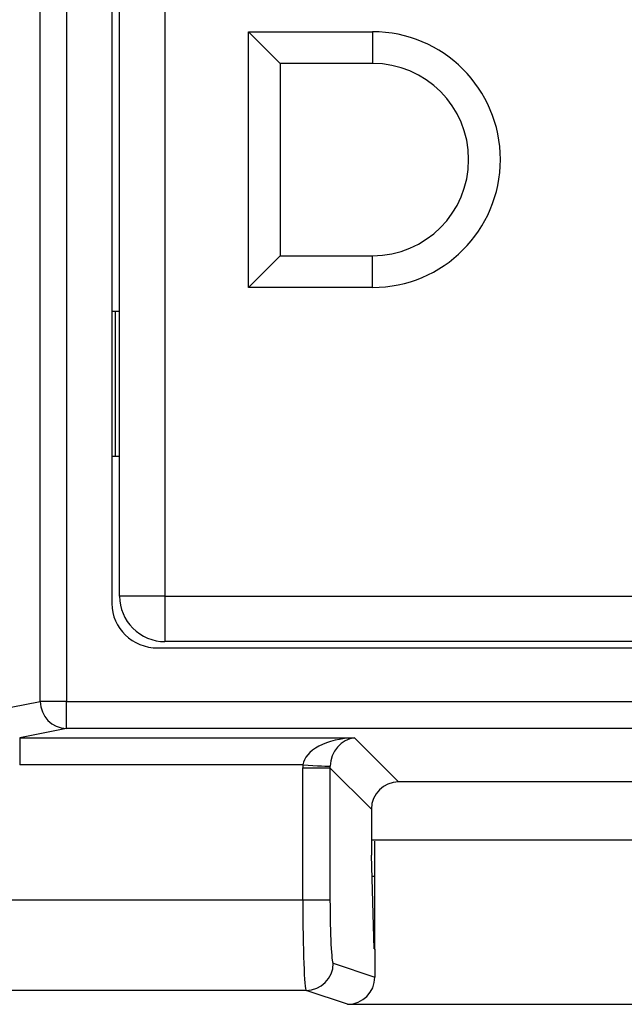
# Model space of a CAD drawing. Units: inches. Extents: x 0.4 to 12, y 0.3 to 15.5.
# Drawn here: x 5.5 to 5.8, y 6.2 to 6.8 of the extents above; entities that cross this region are included whole.
import ezdxf

# ---------------------------------------------------------------- set-up
doc = ezdxf.new("R2010")
doc.units = ezdxf.units.IN
doc.header["$MEASUREMENT"] = 0

msp = doc.modelspace()

# ---------------------------------------------------------------- linework, layer by layer
at = {"color": 7, "linetype": 'Continuous', "lineweight": 25}
for p, q in [((5.503414780426767, 6.385456193585444), (5.503414780426767, 6.982944871345254)), ((5.517903666383253, 6.982944871345254), (5.517903666383253, 6.385456193585444)), ((5.542900070955988, 6.928921122098881), (5.542900070955988, 6.439479942831817)), ((5.547152108502754, 6.443452510273712), (5.547152108502754, 6.924948554656986)), ((5.572152106367311, 6.924948554656986), (5.572152106367311, 6.443452510273712)), ((5.618152108304697, 6.754700514710205), (5.686652056987445, 6.754700514710205)), ((5.618152108304697, 6.613700550220493), (5.618152108304697, 6.754700514710205)), ((5.63565209947664, 6.737200523538263), (5.618152108304697, 6.754700514710205)), ((5.686652056987445, 6.754700514710205), (5.686652056987445, 6.737200523538263)), ((5.686652056987445, 6.737200523538263), (5.63565209947664, 6.737200523538263)), ((5.63565209947664, 6.737200523538263), (5.63565209947664, 6.631200541392435)), ((5.63565209947664, 6.631200541392435), (5.618152108304697, 6.613700550220493)), ((5.63565209947664, 6.631200541392435), (5.686652056987445, 6.631200541392435)), ((5.686652056987445, 6.613700550220493), (5.686652056987445, 6.631200541392435)), ((5.686652056987445, 6.613700550220493), (5.618152108304697, 6.613700550220493)), ((5.544652057383558, 6.600480096277638), (5.542900070955988, 6.600480096277638)), ((5.544652057383558, 6.600480096277638), (5.544652057383558, 6.520480073778058)), ((5.547152108502754, 6.600480096277638), (5.544652057383558, 6.600480096277638)), ((5.544652057383558, 6.520480073778058), (5.542900070955988, 6.520480073778058)), ((5.547152108502754, 6.520480073778058), (5.544652057383558, 6.520480073778058)), ((5.572152106367311, 6.443452510273712), (5.547152108502754, 6.443452510273712)), ((5.572152106367311, 6.443452510273712), (5.572152106367311, 6.418452512409154)), ((5.572152106367311, 6.443452510273712), (6.053648150750586, 6.443452510273712)), ((6.053648150750586, 6.418452512409154), (5.572152106367311, 6.418452512409154)), ((5.568198165376909, 6.414950519531141), (6.057602018408503, 6.414950519531141)), ((5.475879091854724, 6.380070509134664), (5.503414780426767, 6.385456193585444)), ((5.517903666383253, 6.385456193585444), (5.503414780426767, 6.385456193585444)), ((5.517903666383253, 6.370476713296346), (5.517903666383253, 6.385456193585444)), ((5.517903666383253, 6.385456193585444), (6.107896554068402, 6.385456193585444)), ((5.517903666383253, 6.370476713296346), (5.492027785303639, 6.365415671761929)), ((6.107896554068402, 6.370476713296346), (5.517903666383253, 6.370476713296346)), ((5.492027785303639, 6.365415671761929), (5.676664392365799, 6.365415671761929)), ((5.492027785303639, 6.365415671761929), (5.492027785303639, 6.350436264805317)), ((5.676664392365799, 6.365415671761929), (5.700992884654314, 6.341087252805901)), ((5.648232434147539, 6.350436264805317), (5.492027785303639, 6.350436264805317)), ((5.6481954745745, 6.276108546778791), (5.6481954745745, 6.348946295350904)), ((5.6481954745745, 6.348946295350904), (5.663174881531113, 6.348946295350904)), ((5.686013404365214, 6.326107772516802), (5.663174881531113, 6.348946295350904)), ((5.663174881531113, 6.348946295350904), (5.663174881531113, 6.276108546778791)), ((5.924807335797341, 6.341087252805901), (5.700992884654314, 6.341087252805901)), ((5.686013404365214, 6.326107772516802), (5.686013404365214, 6.30062876685245)), ((5.686013404365214, 6.309200527830736), (5.939786779420198, 6.309200527830736)), ((5.687900102569916, 6.248928080769854), (5.687900102569916, 6.308447329865076)), ((5.687480274086477, 6.249067889154776), (5.686013404365214, 6.30062876685245)), ((5.686338560608982, 6.289200558872084), (5.687900102569916, 6.289200558872084)), ((5.250829831642982, 6.276108546778791), (5.6481954745745, 6.276108546778791)), ((5.6481954745745, 6.276108546778791), (5.663174881531113, 6.276108546778791)), ((5.687480274086477, 6.249067889154776), (5.687900102569916, 6.248928080769854)), ((5.687900102569916, 6.248928080769854), (5.687900102569916, 6.233479125904165)), ((5.664977174044209, 6.241113881040156), (5.687900102569916, 6.233479125904165)), ((5.64999769375511, 6.226116177628239), (5.250829758310496, 6.226116177628239)), ((5.672893269263468, 6.218490552386779), (5.64999769375511, 6.226116177628239)), ((5.672893269263468, 6.218490552386779), (5.95290698785443, 6.218490552386779))]:
    msp.add_line(p, q, dxfattribs=at)
at = {"color": 7, "linetype": 'Continuous', "lineweight": 25, "flags": 128}
msp.add_lwpolyline([(5.648232434147539, 6.350436264805317), (5.651054268216138, 6.350296126424207), (5.653775123451253, 6.350160974652159), (5.656297614311224, 6.350035649433259), (5.658531321840577, 6.349924697381654), (5.660396313629366, 6.349832078451596), (5.661825857115158, 6.349761092604964), (5.662768839555078, 6.349714233146288), (5.663191381340505, 6.349693260055238)], dxfattribs=at)
at = {"color": 7, "linetype": 'Continuous', "lineweight": 25}
for centre, radius, start, end in [((5.686652074214844, 6.684200549028358), 0.07050000000000001, 270.0000000000008, 90), ((5.686652074214844, 6.684200549028358), 0.05300000000000082, 270.0000000000008, 90), ((5.572152074214843, 6.443452517532296), 0.02499999999999947, 179.9999999999985, 270.0000000000008), ((5.518393402199347, 6.385447329436291), 0.01497862439542281, 179.9660931236609, 268.1263434912764), ((5.649972469774748, 6.24112086232013), 0.01500470589356034, 270.0963183356104, 359.9733418371977)]:
    msp.add_arc(centre, radius, start, end, dxfattribs=at)
for centre, major_axis, ratio, start_param, end_param in [((5.568782010221158, 6.440046044966943), (-0.02469131117092704, -0.00806201278476504), 0.9624950978846321, 5.978692064322858, 7.526928911520176), ((5.676664393480071, 6.350436261259194), (0.02846526889978663, 0.001084873862390978), 0.5255779210763887, 1.550768077298663, 3.069204526533745), ((5.676664393480071, 6.350436261259194), (0.005579218069888371, 0.01427091433706363), 0.860759482342051, 0.426334731784119, 1.944771181019232), ((5.678236626858562, 6.348864027880703), (0.02127138730305145, -0.02127138730305234), 0.9972646886342155, 3.876000467297856, 3.925621289116867), ((5.678236626858562, 6.348864027880703), (0.01069379794348446, -0.01069379794348446), 0.9918460937687618, 3.8760004672979, 3.925621289116838), ((5.701034010846685, 6.32606664389258), (0.01063569365152617, -0.01063569365152706), 0.9972646886341948, 2.357564018062726, 3.925621289116898), ((5.650029728753531, 6.276108560762666), (0, 0.04999999999999982), 0.0366854454981437, 1.570796326794897, 3.124139361069922), ((5.66500917177485, 6.276108560762666), (0, 0.03500000000000014), 0.05240777928303664, 1.570796326794897, 3.124139361069915), ((5.672879520520937, 6.233492820972428), (0.01425310071981656, -0.00474717307041761), 0.9984778551437925, 5.034352719415318, 6.604235657703467)]:
    msp.add_ellipse(centre, major_axis=major_axis, ratio=ratio, start_param=start_param, end_param=end_param, dxfattribs=at)

doc.saveas('drawing.dxf')
